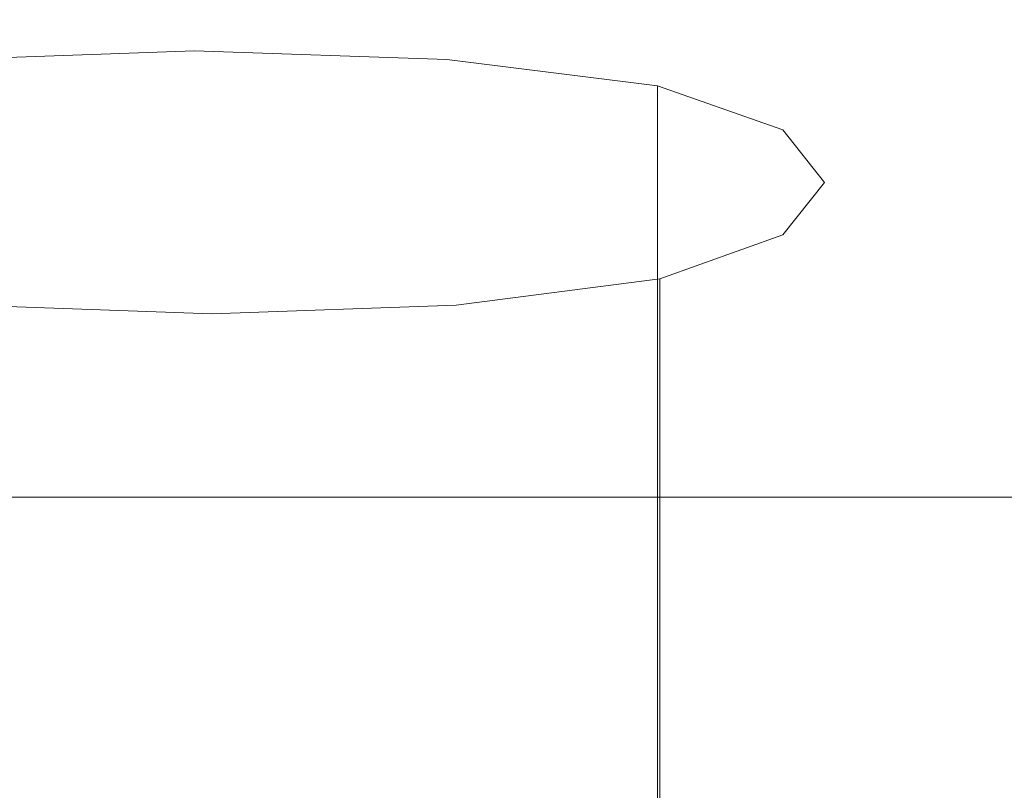
# Model space of a CAD drawing. Extents: x -826 to 869, y -339 to 411.
# Drawn here: x -7 to 34, y 321 to 353 of the extents above; entities that cross this region are included whole.
import ezdxf

# ---------------------------------------------------------------- set-up
doc = ezdxf.new("R2010")
doc.units = 0
doc.header["$LTSCALE"] = 500
doc.header["$MEASUREMENT"] = 0
doc.layers.add('VITAE_CERAMIKA', color=7, linetype='Continuous')

msp = doc.modelspace()

# ---------------------------------------------------------------- linework, layer by layer
at = {"layer": 'VITAE_CERAMIKA', "lineweight": 0}
for points, invisible_edges in [([(4.789, 330.903, -355.204), (-27.692, 332.28, -355.204), (-30.535, 359.907, -355.204), (3.127, 359.907, -355.204)], 15), ([(4.789, 330.903, -355.204), (3.127, 359.907, -355.204), (37.992, 359.907, -355.204), (38.275, 332.28, -355.204)], 15), ([(-0.005, 356.539, 199.654), (-38.357, 356.539, 199.654), (-38.456, 345.772, 199.368), (-0.045, 345.772, 199.368)], 15), ([(-0.005, 356.539, 199.654), (-0.045, 345.772, 199.368), (39.772, 345.772, 199.368), (39.75, 356.539, 199.654)], 15), ([(0.427, 343.011, 138.045), (-10.043, 342.646, 136.351), (-10.043, 351.747, 136.351), (0.427, 352.112, 138.045)], 11), ([(0.427, 343.011, 138.045), (0.427, 352.112, 138.045), (10.946, 351.747, 136.351), (10.946, 342.646, 136.351)], 13), ([(10.946, 342.646, 136.351), (10.946, 351.747, 136.351), (19.715, 350.652, 131.267), (19.715, 341.551, 131.267)], 9), ([(24.935, 339.726, 122.795), (19.715, 341.551, 131.267), (19.715, 350.652, 131.267), (24.935, 348.827, 122.795)], 11), ([(26.657, 337.537, 112.628), (24.935, 339.726, 122.795), (24.935, 348.827, 122.795), (26.657, 346.637, 112.628)], 11), ([(26.657, 337.537, 112.628), (26.657, 346.637, 112.628), (24.93, 344.447, 102.46), (24.93, 335.347, 102.46)], 13), ([(-0.06, 339.119, 198.892), (-0.045, 345.772, 199.368), (-38.456, 345.772, 199.368), (-38.491, 339.119, 198.892)], 15), ([(-0.06, 339.119, 198.892), (39.779, 339.119, 198.893), (39.772, 345.772, 199.368), (-0.045, 345.772, 199.368)], 15), ([(24.93, 335.347, 102.46), (24.93, 344.447, 102.46), (19.804, 342.623, 93.988), (19.804, 333.522, 93.988)], 13), ([(0.427, 334.465, 138.045), (-10.043, 334.1, 136.351), (-10.043, 342.646, 136.351), (0.427, 343.011, 138.045)], 15), ([(0.427, 334.465, 138.045), (0.427, 343.011, 138.045), (10.946, 342.646, 136.351), (10.946, 334.1, 136.351)], 15), ([(10.946, 334.1, 136.351), (10.946, 342.646, 136.351), (19.715, 341.551, 131.267), (19.715, 333.005, 131.267)], 11), ([(11.329, 332.427, 88.904), (19.804, 333.522, 93.988), (19.804, 342.623, 93.988), (11.329, 341.528, 88.904)], 9), ([(1.155, 332.062, 87.21), (1.155, 341.163, 87.21), (-9.067, 341.528, 88.904), (-9.067, 332.427, 88.904)], 13), ([(1.155, 332.062, 87.21), (11.329, 332.427, 88.904), (11.329, 341.528, 88.904), (1.155, 341.163, 87.21)], 11), ([(24.935, 331.181, 122.795), (19.715, 333.005, 131.267), (19.715, 341.551, 131.267), (24.935, 339.726, 122.795)], 15), ([(26.657, 328.991, 112.628), (24.935, 331.181, 122.795), (24.935, 339.726, 122.795), (26.657, 337.537, 112.628)], 15), ([(-0.05, 335.425, 198.074), (-0.06, 339.119, 198.892), (-38.491, 339.119, 198.892), (-38.464, 335.425, 198.074)], 15), ([(-0.05, 335.425, 198.074), (39.771, 335.425, 198.074), (39.779, 339.119, 198.893), (-0.06, 339.119, 198.892)], 15), ([(26.657, 328.991, 112.628), (26.657, 337.537, 112.628), (24.93, 335.347, 102.46), (24.93, 326.801, 102.46)], 15), ([(-0.05, 335.425, 198.074), (-38.464, 335.425, 198.074), (-38.374, 333.534, 196.759), (-0.016, 333.534, 196.759)], 11), ([(-0.05, 335.425, 198.074), (-0.016, 333.534, 196.759), (39.747, 333.534, 196.759), (39.771, 335.425, 198.074)], 13), ([(24.93, 326.801, 102.46), (24.93, 335.347, 102.46), (19.804, 333.522, 93.988), (19.804, 324.976, 93.988)], 15), ([(0.427, 334.465, 138.045), (0.427, 327.029, 138.045), (-10.043, 326.664, 136.351), (-10.043, 334.1, 136.351)], 15), ([(0.427, 334.465, 138.045), (10.946, 334.1, 136.351), (10.946, 326.664, 136.351), (0.427, 327.029, 138.045)], 15), ([(10.946, 334.1, 136.351), (19.715, 333.005, 131.267), (19.715, 325.569, 131.267), (10.946, 326.664, 136.351)], 13), ([(-0.016, 333.534, 196.759), (-38.374, 333.534, 196.759), (-38.221, 332.292, 194.795), (0.043, 332.292, 194.795)], 15), ([(-0.016, 333.534, 196.759), (0.043, 332.292, 194.795), (39.708, 332.292, 194.795), (39.747, 333.534, 196.759)], 15), ([(11.329, 323.881, 88.904), (19.804, 324.976, 93.988), (19.804, 333.522, 93.988), (11.329, 332.427, 88.904)], 13), ([(24.935, 331.181, 122.795), (24.935, 323.744, 122.795), (19.715, 325.569, 131.267), (19.715, 333.005, 131.267)], 15), ([(0.126, 330.542, 192.03), (0.043, 332.292, 194.795), (-38.221, 332.292, 194.795), (-38.005, 330.542, 192.03)], 15), ([(4.789, 330.903, -355.204), (7.126, 290.504, -355.204), (-25.778, 296.012, -355.204), (-27.692, 332.28, -355.204)], 15), ([(1.155, 323.516, 87.21), (1.155, 332.062, 87.21), (-9.067, 332.427, 88.904), (-9.067, 323.881, 88.904)], 15), ([(0.126, 330.542, 192.03), (39.653, 330.542, 192.03), (39.708, 332.292, 194.795), (0.043, 332.292, 194.795)], 15), ([(1.155, 323.516, 87.21), (11.329, 323.881, 88.904), (11.329, 332.427, 88.904), (1.155, 332.062, 87.21)], 15), ([(4.789, 330.903, -355.204), (38.275, 332.28, -355.204), (40.614, 296.012, -355.204), (7.126, 290.504, -355.204)], 15), ([(26.657, 328.991, 112.628), (26.657, 321.554, 112.628), (24.935, 323.744, 122.795), (24.935, 331.181, 122.795)], 15), ([(0.221, 328.544, 188.873), (0.126, 330.542, 192.03), (-38.005, 330.542, 192.03), (-37.76, 328.544, 188.873)], 15), ([(0.221, 328.544, 188.873), (39.59, 328.544, 188.873), (39.653, 330.542, 192.03), (0.126, 330.542, 192.03)], 15), ([(26.657, 328.991, 112.628), (24.93, 326.801, 102.46), (24.93, 319.365, 102.46), (26.657, 321.554, 112.628)], 15), ([(0.221, 328.544, 188.873), (-37.76, 328.544, 188.873), (-37.516, 326.559, 185.737), (0.315, 326.559, 185.737)], 15), ([(0.221, 328.544, 188.873), (0.315, 326.559, 185.737), (39.528, 326.559, 185.737), (39.59, 328.544, 188.873)], 15), ([(0.427, 327.029, 138.045), (0.427, 321.257, 138.045), (-10.043, 320.892, 136.351), (-10.043, 326.664, 136.351)], 15), ([(0.427, 327.029, 138.045), (10.946, 326.664, 136.351), (10.946, 320.892, 136.351), (0.427, 321.257, 138.045)], 15), ([(24.93, 326.801, 102.46), (19.804, 324.976, 93.988), (19.804, 317.54, 93.988), (24.93, 319.365, 102.46)], 15), ([(0.315, 326.559, 185.737), (-37.516, 326.559, 185.737), (-37.305, 324.847, 183.031), (0.396, 324.847, 183.031)], 15), ([(0.315, 326.559, 185.737), (0.396, 324.847, 183.031), (39.474, 324.847, 183.031), (39.528, 326.559, 185.737)], 15), ([(10.946, 326.664, 136.351), (19.715, 325.569, 131.267), (19.715, 319.797, 131.267), (10.946, 320.892, 136.351)], 13), ([(24.935, 323.744, 122.795), (24.935, 317.972, 122.795), (19.715, 319.797, 131.267), (19.715, 325.569, 131.267)], 15), ([(0.452, 323.667, 181.166), (0.396, 324.847, 183.031), (-37.305, 324.847, 183.031), (-37.16, 323.667, 181.166)], 15), ([(0.452, 323.667, 181.166), (39.436, 323.667, 181.166), (39.474, 324.847, 183.031), (0.396, 324.847, 183.031)], 15), ([(11.329, 323.881, 88.904), (11.329, 316.445, 88.904), (19.804, 317.54, 93.988), (19.804, 324.976, 93.988)], 11), ([(1.155, 323.516, 87.21), (-9.067, 323.881, 88.904), (-9.067, 316.445, 88.904), (1.155, 316.08, 87.21)], 15), ([(1.155, 323.516, 87.21), (1.155, 316.08, 87.21), (11.329, 316.445, 88.904), (11.329, 323.881, 88.904)], 15), ([(0.49, 322.875, 179.806), (0.452, 323.667, 181.166), (-37.16, 323.667, 181.166), (-37.06, 322.875, 179.806)], 15), ([(0.49, 322.875, 179.806), (39.411, 322.875, 179.806), (39.436, 323.667, 181.166), (0.452, 323.667, 181.166)], 15), ([(26.657, 321.554, 112.628), (26.657, 315.783, 112.628), (24.935, 317.972, 122.795), (24.935, 323.744, 122.795)], 15), ([(0.49, 322.875, 179.806), (-37.06, 322.875, 179.806), (-36.988, 322.326, 178.616), (0.518, 322.326, 178.616)], 15), ([(0.49, 322.875, 179.806), (0.518, 322.326, 178.616), (39.392, 322.326, 178.616), (39.411, 322.875, 179.806)], 15), ([(0.518, 322.326, 178.616), (-36.988, 322.326, 178.616), (-36.922, 321.877, 177.257), (0.543, 321.877, 177.257)], 15), ([(0.518, 322.326, 178.616), (0.543, 321.877, 177.257), (39.373, 321.877, 177.257), (39.392, 322.326, 178.616)], 15), ([(0.572, 321.381, 175.396), (0.543, 321.877, 177.257), (-36.922, 321.877, 177.257), (-36.843, 321.381, 175.396)], 15), ([(0.572, 321.381, 175.396), (39.351, 321.381, 175.396), (39.373, 321.877, 177.257), (0.543, 321.877, 177.257)], 15), ([(26.657, 321.554, 112.628), (24.93, 319.365, 102.46), (24.93, 313.593, 102.46), (26.657, 315.783, 112.628)], 15), ([(0.609, 320.792, 172.877), (0.572, 321.381, 175.396), (-36.843, 321.381, 175.396), (-36.744, 320.792, 172.877)], 15), ([(0.609, 320.792, 172.877), (39.323, 320.792, 172.877), (39.351, 321.381, 175.396), (0.572, 321.381, 175.396)], 15)]:
    msp.add_3dface(points, dxfattribs=dict(at, invisible_edges=invisible_edges))

doc.saveas('drawing.dxf')
